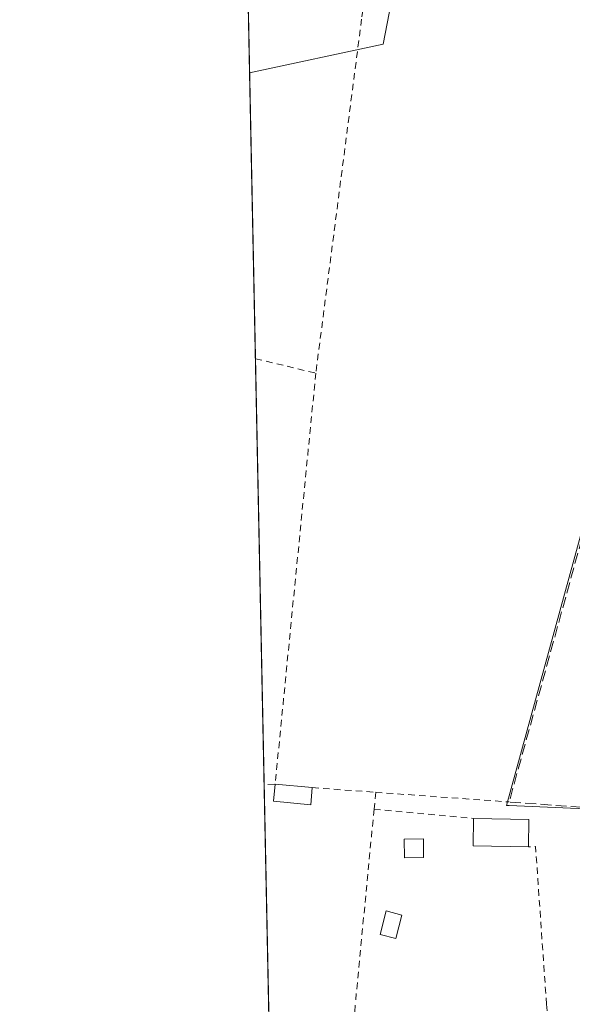
# Model space of a CAD drawing. Units: metres. Extents: x 641892 to 645359, y 4713689 to 4716073.
# Drawn here: x 641892 to 641975, y 4714155 to 4714304 of the extents above; entities that cross this region are included whole.
import ezdxf

# ---------------------------------------------------------------- set-up
doc = ezdxf.new("R2010")
doc.units = ezdxf.units.M
doc.header["$MEASUREMENT"] = 0
doc.linetypes.add('DGN Style 2', pattern=[1.6480167562047852, 0.988810053722871, -0.6592067024819142])
doc.linetypes.add('DGN Style 3', pattern=[2.307223458686699, 1.648016756204785, -0.6592067024819142])
for name, color, linetype, lineweight in [('Alambrada', 7, 'DGN Style 2', 0), ('Carretera de calzada única Cxs', 7, 'Continuous', 13), ('Comarca CxS', 21, 'Continuous', 0), ('Comunidad Autónoma CxS', 142, 'Continuous', 0), ('Cultivos herbáceos CxS', 92, 'Continuous', 0), ('Edificación Cxs', 1, 'Continuous', 13), ('Huerta CxS', 92, 'Continuous', 0), ('Municipio CxS', 4, 'Continuous', 0), ('Muro lineal', 1, 'DGN Style 3', 13), ('Provincia CxS', 1, 'Continuous', 0)]:
    doc.layers.add(name, color=color, linetype=linetype, lineweight=lineweight)

# ---------------------------------------------------------------- blocks, each defined once
blk = doc.blocks.new('*U16')
at = {"layer": 'Cultivos herbáceos CxS', "color": 92, "linetype": 'Continuous', "lineweight": 0}
for points in [[(641936.6728999997, 4713794.978399999, 434.4186999999947), (641926.4407000003, 4714296.275900001, 436.343399999998), (641946.6750999996, 4714300.613700001, 436.6554000000033), (641959.2934999998, 4714365.8391, 436.9973000000027)], [(642003.2938999999, 4714323.647500001, 436.7617999999929), (641965.3293000003, 4714185.366699999, 436.7632000000012), (641965.7509000005, 4714185.3485, 436.7756999999983), (642053.8765000004, 4714181.5415, 436.8032999999996), (642083.3772999998, 4714179.668500001, 436.8061000000016), (642110.1139000002, 4714249.595100001, 437.3466000000044), (642091.2770999996, 4714271.4331, 437.3317999999999), (642003.9866000004, 4714352.146500001, 437.1159999999945)]]:
    blk.add_polyline3d(points, dxfattribs=at)

msp = doc.modelspace()

# ---------------------------------------------------------------- linework, layer by layer
at = {"layer": 'Alambrada', "color": 7, "linetype": 'DGN Style 2', "lineweight": 0, "extrusion": (0.1269037227037514, -0.03023263519649438, 0.9914542011273164), "elevation": -60626.07091809159, "flags": 128}
msp.add_lwpolyline([(4734677.226179539, 464120.7305488572), (4734677.226179539, 464111.2583337624)], dxfattribs=at)
at = {"layer": 'Alambrada', "color": 7, "linetype": 'DGN Style 2', "lineweight": 0, "extrusion": (-0.2400385404221445, 0.02888301016412979, 0.9703335873996454), "elevation": -17502.95586562803, "flags": 128}
msp.add_lwpolyline([(-4757178.207784385, 72058.05026230786), (-4757115.697473715, 72059.40775087348), (-4757115.390081287, 72057.72391907871)], dxfattribs=at)
at = {"layer": 'Alambrada', "color": 7, "linetype": 'DGN Style 2', "lineweight": 0, "extrusion": (0.2023372088086866, -0.01494895092641373, 0.9792018090249374), "elevation": 59846.16410616471, "flags": 128}
msp.add_lwpolyline([(4748672.591800973, -286667.1198222418), (4748672.591800972, -286676.9606866129)], dxfattribs=at)
at = {"layer": 'Alambrada', "color": 7, "linetype": 'DGN Style 2', "lineweight": 0, "extrusion": (0.03023906034171511, 0.3084384153009295, 0.9507635579871063), "elevation": 1473864.703151322, "flags": 128}
msp.add_lwpolyline([(-178912.5299525987, -4520107.274246832), (-178912.5299525987, -4520104.579333284)], dxfattribs=at)
at = {"layer": 'Alambrada', "color": 7, "linetype": 'DGN Style 2', "lineweight": 0, "extrusion": (0.01143948375298192, -0.0008268141713732988, 0.9999342251317291), "elevation": 3883.701247446934, "flags": 128}
msp.add_lwpolyline([(641898.5155717632, 4714192.172561474), (641918.7169074081, 4714190.712560976)], dxfattribs=at)
at = {"layer": 'Alambrada', "color": 7, "linetype": 'DGN Style 2', "lineweight": 0, "extrusion": (-0.005900609774879594, -0.06116128500238793, 0.9981104548200772), "elevation": -291675.5011337266, "flags": 128}
msp.add_lwpolyline([(186273.6575034525, 4745087.964541623), (186273.6575034526, 4745058.543232324)], dxfattribs=at)
at = {"layer": 'Alambrada', "color": 7, "linetype": 'DGN Style 2', "lineweight": 0, "extrusion": (0.1162903293236492, -0.01080334844981688, 0.9931565067843381), "elevation": 24158.84077604106, "flags": 128}
msp.add_lwpolyline([(4753353.846221613, -201682.4923032573), (4753353.846221613, -201697.7314826333)], dxfattribs=at)
at = {"layer": 'Alambrada', "color": 7, "linetype": 'DGN Style 2', "lineweight": 0, "extrusion": (0.1282375607835072, -0.001414237919289379, 0.9917424705715713), "elevation": 76091.40065034232, "flags": 128}
msp.add_lwpolyline([(4720948.012920527, -585019.0006678221), (4720971.873162678, -585017.0614163572), (4720971.831144422, -585015.9627411205)], dxfattribs=at)
at = {"layer": 'Alambrada', "color": 7, "linetype": 'DGN Style 2', "lineweight": 0, "extrusion": (0.06236799416507054, -0.01648392071351339, 0.9979170875687702), "elevation": -37235.02435248021, "flags": 128}
msp.add_lwpolyline([(4721650.79081421, 582776.087380321), (4721652.665705277, 582766.7073786374), (4721688.470085972, 582773.194786842)], dxfattribs=at)
at = {"layer": 'Alambrada', "color": 7, "linetype": 'DGN Style 2', "lineweight": 0}
for points in [[(641955.0401, 4714375.6601, 437.5433000000049), (641948.7801000001, 4714339.9101, 437.761599999998), (641943.3901000004, 4714304.4001, 437.1843999999983), (641936.4600999998, 4714250.800100001, 437.7682999999961)], [(641971.3901000004, 4714155.2601, 437.101999999999), (641975.2100999998, 4714113.220100001, 436.9723999999987), (641977.7100999998, 4714079.710100001, 437.4475999999996), (641940.2100999998, 4714072.270099999, 436.8680000000023), (641942.0100999996, 4714061.970100001, 437.9361999999965)]]:
    msp.add_polyline3d(points, dxfattribs=at)
at = {"layer": 'Carretera de calzada única Cxs', "color": 7, "linetype": 'Continuous', "lineweight": 13, "extrusion": (0.1643621207651423, 0.195603683130091, 0.9668114047752684), "elevation": 1028086.205665714, "flags": 128}
msp.add_lwpolyline([(2541246.839395511, -3888697.119011506), (2541364.45594437, -3888698.990309489), (2541383.329475653, -3888698.852927018)], dxfattribs=at)
at = {"layer": 'Comarca CxS', "color": 21, "linetype": 'Continuous', "lineweight": 0, "flags": 128}
msp.add_lwpolyline([(645359.280001093, 4713759.55998285), (641938.8400010671, 4713688.80998285), (641891.6200010688, 4716002.209982827), (644754.3967044791, 4716061.445273331), (645310.8900010936, 4716072.959982827), (645320.3781419661, 4715619.356653751)], close=True, dxfattribs=at)
at = {"layer": 'Comunidad Autónoma CxS', "color": 142, "linetype": 'Continuous', "lineweight": 0, "flags": 128}
msp.add_lwpolyline([(645359.280001093, 4713759.55998285), (641938.8400010671, 4713688.80998285), (641891.6200010688, 4716002.209982827), (644754.3967044791, 4716061.445273331), (645310.8900010936, 4716072.959982827), (645320.3781419661, 4715619.356653751)], close=True, dxfattribs=at)
at = {"layer": 'Cultivos herbáceos CxS', "color": 92, "linetype": 'Continuous', "lineweight": 0, "extrusion": (-6.76645804225926e-05, 0.003315043826506171, 0.9999945029378577), "elevation": 16021.00408386441, "flags": 128}
msp.add_lwpolyline([(641927.3525653253, 4714225.769769236), (641926.4687556108, 4714269.069407159)], dxfattribs=at)
at = {"layer": 'Cultivos herbáceos CxS', "color": 92, "linetype": 'Continuous', "lineweight": 0, "extrusion": (-6.642317218562235e-07, 3.254135120637665e-05, 0.9999999994703097), "elevation": 589.4687730607246, "flags": 128}
msp.add_lwpolyline([(641928.6414897887, 4714188.453413911), (641927.324789787, 4714252.959813945)], dxfattribs=at)
at = {"layer": 'Cultivos herbáceos CxS', "color": 92, "linetype": 'Continuous', "lineweight": 0, "extrusion": (7.31724712516866e-05, -0.003584970244925327, 0.9999935712964021), "elevation": -16416.76759529375, "flags": 128}
msp.add_lwpolyline([(641930.0075602728, 4714091.318552272), (641928.6075422764, 4714159.909793043)], dxfattribs=at)
at = {"layer": 'Cultivos herbáceos CxS', "color": 92, "linetype": 'Continuous', "lineweight": 0}
msp.add_polyline3d([(641923.0471999999, 4714462.530099999, 437.2335000000021), (641988.7346000001, 4714443.688300001, 437.3911999999983), (642018.1763000004, 4714485.768100001, 437.9375), (642045.0001999997, 4714468.8729, 437.8108000000066), (642003.9866000004, 4714352.146500001, 437.1159999999945), (642091.2770999996, 4714271.4331, 437.3317999999999), (642110.1139000002, 4714249.595100001, 437.3466000000044), (642083.3772999998, 4714179.668500001, 436.8061000000016), (642053.8765000004, 4714181.5415, 436.8032999999996), (641965.7509000005, 4714185.3485, 436.7756999999983), (641965.3293000003, 4714185.366699999, 436.7632000000012), (642003.2938999999, 4714323.647500001, 436.7617999999929), (641959.2934999998, 4714365.8391, 436.9973000000027), (641946.6750999996, 4714300.613700001, 436.6554000000033), (641926.4407000003, 4714296.275900001, 436.343399999998)], dxfattribs=at)
at = {"layer": 'Edificación Cxs', "color": 1, "linetype": 'Continuous', "lineweight": 13, "extrusion": (-0.3119052732198996, 0.02885956264619138, 0.9496748002245244), "elevation": -63755.97578135005, "flags": 128}
msp.add_lwpolyline([(-4753280.762999688, 194694.2076938654), (-4753280.762999687, 194700.1507868783)], dxfattribs=at)
at = {"layer": 'Edificación Cxs', "color": 1, "linetype": 'Continuous', "lineweight": 13, "extrusion": (-0.07006450458294618, -0.02504676584795698, 0.9972279702846808), "elevation": -162617.8762021145, "flags": 128}
msp.add_lwpolyline([(-4222964.692659071, 2185345.107590187), (-4222967.648041788, 2185337.264223438), (-4222971.522871601, 2185338.727798899)], dxfattribs=at)
at = {"layer": 'Edificación Cxs', "color": 1, "linetype": 'Continuous', "lineweight": 13, "extrusion": (-0.118132848182316, 0.002255519774389698, 0.9929952380605263), "elevation": -64769.71499775263, "flags": 128}
msp.add_lwpolyline([(-4725579.133436504, 548037.5438884739), (-4725579.133436504, 548045.9845405393)], dxfattribs=at)
at = {"layer": 'Edificación Cxs', "color": 1, "linetype": 'Continuous', "lineweight": 13, "extrusion": (-0.002734373783023627, -0.1254773748660022, 0.9920927132061557), "elevation": -592844.1693740584, "flags": 128}
msp.add_lwpolyline([(539110.3533763003, 4689727.442106209), (539110.3533763003, 4689723.278200498)], dxfattribs=at)
at = {"layer": 'Edificación Cxs', "color": 1, "linetype": 'Continuous', "lineweight": 13}
for points in [[(641935.9200999998, 4714188.0601, 439.9581000000035), (641935.6901000004, 4714185.470100001, 440.5194000000047), (641930.0500999996, 4714186.0101, 437.9976000000024), (641930.3000999996, 4714188.5801, 438.0964999999997)], [(641952.7801000001, 4714177.4801, 436.6339000000008), (641949.8701, 4714177.4301, 436.6337000000058), (641949.8201000001, 4714180.2401, 436.8853999999993), (641952.7401000002, 4714180.300100001, 436.7112000000052), (641952.7801000001, 4714177.4801, 436.6339000000008)], [(641949.4801000003, 4714168.770099999, 436.6345000000001), (641948.5701000001, 4714165.210100001, 436.6692999999942), (641946.1901000004, 4714165.8101, 436.8960999999982), (641947.1201, 4714169.390100001, 436.7563999999985), (641949.4801000003, 4714168.770099999, 436.6345000000001)]]:
    msp.add_polyline3d(points, dxfattribs=at)
for points in [[(641935.9200999998, 4714188.0601, 440.5194000000047), (641935.6901000004, 4714185.470100001, 440.5194000000047), (641930.0500999996, 4714186.0101, 440.5194000000047), (641930.3000999996, 4714188.5801, 440.5194000000047)], [(641968.7301000003, 4714183.2401, 438.0142000000051), (641968.6401000004, 4714179.110099999, 438.0142000000051), (641960.2801000001, 4714179.2601, 438.0142000000051), (641960.3501000004, 4714183.4001, 438.0142000000051)], [(641952.7801000001, 4714177.4801, 436.8853999999993), (641949.8701, 4714177.4301, 436.8853999999993), (641949.8201000001, 4714180.2401, 436.8853999999993), (641952.7401000002, 4714180.300100001, 436.8853999999993)], [(641949.4801000003, 4714168.770099999, 436.8960999999982), (641948.5701000001, 4714165.210100001, 436.8960999999982), (641946.1901000004, 4714165.8101, 436.8960999999982), (641947.1201, 4714169.390100001, 436.8960999999982)]]:
    msp.add_3dface(points, dxfattribs=at)
at = {"layer": 'Huerta CxS', "color": 92, "linetype": 'Continuous', "lineweight": 0, "extrusion": (-0.0003049797274020608, 0.01494475373836572, 0.9998882744202303), "elevation": 70694.5169914039, "flags": 128}
msp.add_lwpolyline([(641926.5439304505, 4713766.192769302), (641926.176448358, 4713784.19828014)], dxfattribs=at)
at = {"layer": 'Huerta CxS', "color": 92, "linetype": 'Continuous', "lineweight": 0}
msp.add_polyline3d([(641926.4407000003, 4714296.275900001, 436.343399999998), (641925.1935000002, 4714357.376599999, 436.7250000000058), (641948.7796999998, 4714391.0877, 437.5192999999999), (641924.0665999996, 4714412.5887, 437.0890000000073), (641923.0471999999, 4714462.530099999, 437.2335000000021), (641988.7346000001, 4714443.688300001, 437.3911999999983), (642018.1763000004, 4714485.768100001, 437.9375), (642045.0001999997, 4714468.8729, 437.8108000000066), (642003.9866000004, 4714352.146500001, 437.1159999999945), (642091.2770999996, 4714271.4331, 437.3317999999999), (642110.1139000002, 4714249.595100001, 437.3466000000044), (642083.3772999998, 4714179.668500001, 436.8061000000016), (642053.8765000004, 4714181.5415, 436.8032999999996), (641965.7509000005, 4714185.3485, 436.7756999999983), (641965.3293000003, 4714185.366699999, 436.7632000000012), (642003.2938999999, 4714323.647500001, 436.7617999999929), (641959.2934999998, 4714365.8391, 436.9973000000027), (641946.6750999996, 4714300.613700001, 436.6554000000033)], close=True, dxfattribs=at)
msp.add_polyline3d([(641923.0471999999, 4714462.530099999, 437.2335000000021), (641988.7346000001, 4714443.688300001, 437.3911999999983), (642018.1763000004, 4714485.768100001, 437.9375), (642045.0001999997, 4714468.8729, 437.8108000000066), (642003.9866000004, 4714352.146500001, 437.1159999999945), (642091.2770999996, 4714271.4331, 437.3317999999999), (642110.1139000002, 4714249.595100001, 437.3466000000044), (642083.3772999998, 4714179.668500001, 436.8061000000016), (642053.8765000004, 4714181.5415, 436.8032999999996), (641965.7509000005, 4714185.3485, 436.7756999999983), (641965.3293000003, 4714185.366699999, 436.7632000000012), (642003.2938999999, 4714323.647500001, 436.7617999999929), (641959.2934999998, 4714365.8391, 436.9973000000027), (641946.6750999996, 4714300.613700001, 436.6554000000033), (641926.4407000003, 4714296.275900001, 436.343399999998)], dxfattribs=at)
at = {"layer": 'Municipio CxS', "color": 4, "linetype": 'Continuous', "lineweight": 0, "flags": 128}
msp.add_lwpolyline([(645359.280001093, 4713759.55998285), (641938.8400010671, 4713688.80998285), (641891.6200010688, 4716002.209982827), (644754.3967044791, 4716061.445273331)], dxfattribs=at)
at = {"layer": 'Muro lineal', "color": 1, "linetype": 'DGN Style 3', "lineweight": 13, "extrusion": (-0.001854324983941331, -0.01250942304041201, 0.9999200347098013), "elevation": -59724.46448570323, "flags": 128}
msp.add_lwpolyline([(641977.078972625, 4713849.720891649), (641965.4379756493, 4713807.607596457), (641988.9179758871, 4713805.877461081)], dxfattribs=at)
at = {"layer": 'Provincia CxS', "color": 1, "linetype": 'Continuous', "lineweight": 0, "flags": 128}
msp.add_lwpolyline([(645359.280001093, 4713759.55998285), (641938.8400010671, 4713688.80998285), (641891.6200010688, 4716002.209982827), (644754.3967044791, 4716061.445273331), (645310.8900010936, 4716072.959982827), (645320.3781419661, 4715619.356653751)], close=True, dxfattribs=at)

# ---------------------------------------------------------------- block references
at = {"layer": 'Cultivos herbáceos CxS', "color": 92, "linetype": 'Continuous', "lineweight": 0}
msp.add_blockref('*U16', (0, 0), dxfattribs=at)

doc.saveas('drawing.dxf')
